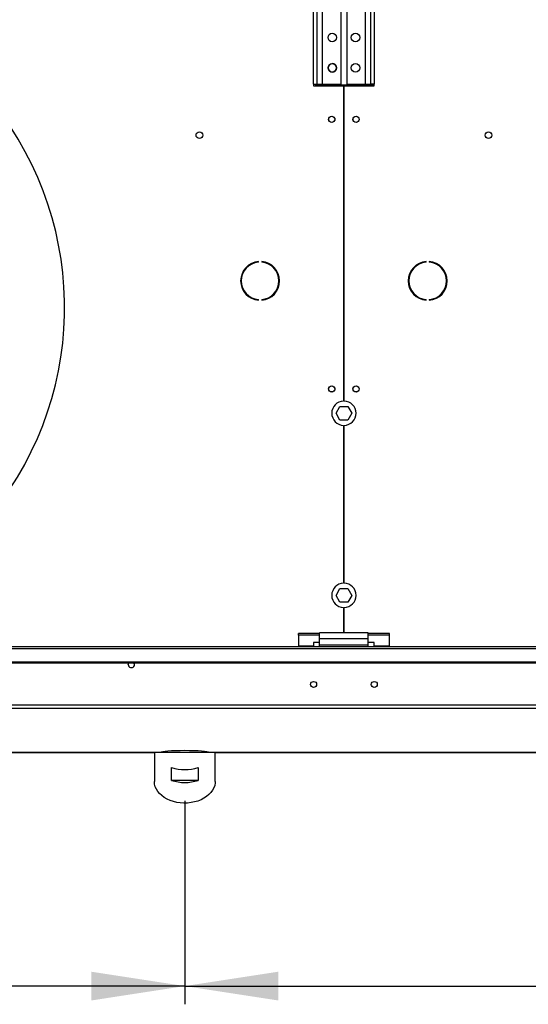
# Model space of a CAD drawing. Units: millimetres. Extents: x 5 to 414, y 3 to 291.
# Drawn here: x 103 to 131, y 210 to 264 of the extents above; entities that cross this region are included whole.
import ezdxf

# ---------------------------------------------------------------- set-up
doc = ezdxf.new("R2010")
doc.units = ezdxf.units.MM
doc.layers.add('GEOMETRY', color=7, linetype='Continuous')
doc.styles.add('SLDTEXTSTYLE0', font='TXT', dxfattribs={"width": 0.605})
doc.dimstyles.new('SLDDIMSTYLE0', dxfattribs={"dimtxt": 5.136637, "dimasz": 3.5, "dimexe": 0, "dimexo": 0.0625, "dimgap": 1.284159, "dimtad": 1, "dimdec": 0, "dimlfac": 15, "dimrnd": 1e-09, "dimzin": 12, "dimdsep": 46, "dimtxsty": 'SLDTEXTSTYLE0', "dimsah": 1, "dimcen": 0.09, "dimadec": 0, "dimazin": 3, "dimtol": 1, "dimtp": 5, "dimtm": 5, "dimtfac": 1, "dimtdec": 0, "dimtofl": 0, "dimtmove": 0, "dimatfit": 3, "dimfxl": 0, "dimfrac": 2, "dimtolj": 1, "dimarcsym": 0})

# ---------------------------------------------------------------- blocks, each defined once
blk = doc.blocks.new('_D')
at = {"layer": 'GEOMETRY'}
for p, q in [((26.587, 226.59), (26.587, 209.549)), ((111.654, 220.727), (111.654, 209.549)), ((111.654, 210.549), (26.587, 210.549))]:
    blk.add_line(p, q, dxfattribs=at)
for points in [[(26.587, 210.549), (31.724, 209.758), (31.724, 211.339)], [(111.654, 210.549), (106.517, 211.339), (106.517, 209.758)]]:
    blk.add_solid(points, dxfattribs=at)
at = {"layer": 'GEOMETRY', "char_height": 5.2917, "attachment_point": 1, "style": 'SLDTEXTSTYLE0'}
for s, insert in [('±5', (74.069, 217.37)), ('1276', (56.406, 217.37))]:
    blk.add_mtext(s, dxfattribs=dict(at, insert=insert))
blk = doc.blocks.new('_D_1')
at = {"layer": 'GEOMETRY'}
for p, q in [((111.654, 220.727), (111.654, 209.549)), ((195.787, 220.727), (195.787, 209.549)), ((111.654, 210.549), (195.787, 210.549))]:
    blk.add_line(p, q, dxfattribs=at)
for points in [[(111.654, 210.549), (116.79, 209.758), (116.79, 211.339)], [(195.787, 210.549), (190.651, 211.339), (190.651, 209.758)]]:
    blk.add_solid(points, dxfattribs=at)
at = {"layer": 'GEOMETRY', "char_height": 5.2917, "attachment_point": 1, "style": 'SLDTEXTSTYLE0'}
for s, insert in [('±5', (158.669, 217.37)), ('1262', (141.006, 217.37))]:
    blk.add_mtext(s, dxfattribs=dict(at, insert=insert))

msp = doc.modelspace()

# ---------------------------------------------------------------- linework, layer by layer
at = {"color": 7, "linetype": 'Continuous', "lineweight": 25}
for p, q in [((118.701, 267.748), (118.701, 260.068)), ((118.901, 267.748), (118.901, 260.068)), ((119.221, 260.068), (119.221, 267.748)), ((120.234, 260.068), (120.234, 267.748)), ((120.541, 267.748), (120.541, 260.068)), ((121.554, 267.748), (121.554, 260.068)), ((121.874, 260.068), (121.874, 267.748)), ((122.074, 260.068), (122.074, 267.748)), ((118.701, 260.068), (118.901, 260.068)), ((118.721, 260.068), (118.721, 259.968)), ((118.801, 260.068), (118.801, 260.035)), ((118.801, 260.035), (122.001, 260.035)), ((118.901, 260.068), (119.221, 260.068)), ((119.221, 260.068), (120.234, 260.068)), ((120.541, 260.068), (121.554, 260.068)), ((121.554, 260.068), (121.874, 260.068)), ((122.074, 260.068), (121.874, 260.068)), ((122.001, 260.035), (122.001, 260.068)), ((122.054, 259.968), (122.054, 260.068)), ((118.721, 259.968), (120.371, 259.968)), ((120.371, 259.968), (120.371, 242.668)), ((120.404, 242.668), (120.404, 259.968)), ((120.404, 259.968), (122.054, 259.968)), ((115.698, 250.298), (115.698, 250.331)), ((115.876, 250.331), (115.876, 250.298)), ((124.898, 250.298), (124.898, 250.331)), ((125.076, 250.331), (125.076, 250.298)), ((115.698, 248.205), (115.698, 248.238)), ((115.876, 248.238), (115.876, 248.205)), ((124.898, 248.205), (124.898, 248.238)), ((125.076, 248.238), (125.076, 248.205)), ((119.956, 242.001), (120.172, 242.375)), ((120.172, 242.375), (120.603, 242.375)), ((120.603, 242.375), (120.818, 242.001)), ((120.172, 241.628), (119.956, 242.001)), ((120.818, 242.001), (120.603, 241.628)), ((120.603, 241.628), (120.172, 241.628)), ((120.371, 241.335), (120.371, 232.668)), ((120.404, 232.668), (120.404, 241.335)), ((119.956, 232.001), (120.172, 232.375)), ((120.172, 231.628), (119.956, 232.001)), ((120.172, 232.375), (120.603, 232.375)), ((120.603, 232.375), (120.818, 232.001)), ((120.818, 232.001), (120.603, 231.628)), ((120.603, 231.628), (120.172, 231.628)), ((120.371, 231.335), (120.371, 229.935)), ((120.404, 229.935), (120.404, 231.335)), ((117.887, 229.813), (117.887, 229.899)), ((119.054, 229.899), (117.887, 229.899)), ((117.887, 229.813), (117.887, 229.22)), ((119.054, 229.813), (117.887, 229.813)), ((121.721, 229.935), (119.054, 229.935)), ((119.054, 229.615), (119.054, 229.935)), ((121.721, 229.615), (121.721, 229.935)), ((122.887, 229.899), (121.721, 229.899)), ((122.887, 229.813), (121.721, 229.813)), ((122.887, 229.813), (122.887, 229.899)), ((122.887, 229.22), (122.887, 229.813)), ((118.721, 229.22), (117.887, 229.22)), ((117.887, 229.22), (117.887, 229.168)), ((119.054, 229.405), (118.721, 229.405)), ((118.721, 229.405), (118.721, 229.22)), ((118.721, 229.168), (118.721, 229.22)), ((121.721, 229.615), (119.054, 229.615)), ((119.054, 229.268), (119.054, 229.615)), ((121.721, 229.268), (119.054, 229.268)), ((119.054, 229.168), (119.054, 229.268)), ((121.721, 229.268), (121.721, 229.615)), ((122.054, 229.405), (121.721, 229.405)), ((121.721, 229.168), (121.721, 229.268)), ((122.054, 229.22), (122.054, 229.405)), ((122.887, 229.22), (122.054, 229.22)), ((122.054, 229.22), (122.054, 229.168)), ((122.887, 229.168), (122.887, 229.22)), ((279.721, 229.168), (27.721, 229.168)), ((27.721, 229.085), (279.721, 229.085)), ((28.254, 228.353), (279.187, 228.353)), ((28.254, 228.303), (279.187, 228.303)), ((279.782, 225.965), (27.659, 225.965)), ((279.721, 225.798), (27.721, 225.798)), ((27.718, 223.377), (109.991, 223.377)), ((109.987, 223.377), (109.987, 221.774)), ((113.317, 223.377), (109.991, 223.377)), ((113.316, 223.377), (194.125, 223.377)), ((113.321, 221.774), (113.321, 223.377)), ((110.927, 221.845), (110.927, 222.552)), ((112.38, 222.552), (112.38, 221.845)), ((112.38, 221.845), (110.927, 221.845))]:
    msp.add_line(p, q, dxfattribs=at)
at = {"color": 8, "linetype": 'Continuous', "lineweight": 25}
for p, q in [((118.987, 260.035), (118.987, 259.968)), ((109.992, 223.377), (27.721, 223.377)), ((194.125, 223.377), (113.316, 223.377))]:
    msp.add_line(p, q, dxfattribs=at)
at = {"color": 7, "linetype": 'Continuous', "lineweight": 25, "flags": 128}
for points in [[(108.551, 228.201), (108.563, 228.266), (108.584, 228.303)], [(113.321, 221.774), (113.318, 221.704), (113.294, 221.566), (113.248, 221.43), (113.179, 221.299), (113.089, 221.175), (112.979, 221.059), (112.85, 220.953), (112.704, 220.859), (112.544, 220.778), (112.371, 220.71), (112.188, 220.658), (111.997, 220.621), (111.802, 220.6), (111.604, 220.596), (111.408, 220.609), (111.215, 220.637), (111.027, 220.682), (110.849, 220.742), (110.682, 220.817), (110.529, 220.905), (110.391, 221.005), (110.271, 221.116), (110.171, 221.236), (110.091, 221.364), (110.034, 221.497), (109.999, 221.635), (109.987, 221.774), (109.987, 221.774)]]:
    msp.add_lwpolyline(points, dxfattribs=at)
at = {"color": 7, "linetype": 'Continuous', "lineweight": 25}
for centre, radius in [((119.751, 262.628), 0.233), ((121.024, 262.628), 0.233), ((119.751, 260.961), 0.233), ((121.024, 260.961), 0.233), ((119.721, 258.135), 0.173), ((119.721, 258.135), 0.167), ((121.054, 258.135), 0.173), ((121.054, 258.135), 0.167), ((112.454, 257.268), 0.183), ((128.321, 257.268), 0.183), ((119.721, 243.335), 0.173), ((119.721, 243.335), 0.167), ((121.054, 243.335), 0.173), ((121.054, 243.335), 0.167), ((118.721, 227.108), 0.167), ((122.054, 227.108), 0.167)]:
    msp.add_circle(centre, radius, dxfattribs=at)
for centre, radius, start, end in [((87.054, 247.801), 18.003, 241.1613, 121.1303), ((119.761, 260.961), 0.233, 91.6553, 180), ((119.747, 260.961), 0.233, 271.6204, 88.3808), ((119.761, 260.961), 0.233, 180, 268.3459), ((115.787, 249.268), 1.067, 94.7802, 265.2198), ((115.787, 249.268), 1.033, 94.9342, 265.0658), ((115.787, 249.268), 1.067, 274.7802, 85.2198), ((115.787, 249.268), 1.033, 274.9342, 85.0658), ((124.987, 249.268), 1.067, 94.7802, 265.2198), ((124.987, 249.268), 1.033, 94.9342, 265.0658), ((124.987, 249.268), 1.067, 274.7802, 85.2198), ((124.987, 249.268), 1.033, 274.9342, 85.0658), ((120.387, 242.001), 0.667, 91.4325, 268.5675), ((120.387, 242.001), 0.667, 271.4325, 88.5675), ((120.387, 232.001), 0.667, 91.4325, 268.5675), ((120.387, 232.001), 0.667, 271.4325, 88.5675), ((108.721, 228.201), 0.17, 180, 36.7736), ((111.654, 224.722), 2.289, 251.4926, 288.5074), ((111.654, 224.015), 2.289, 251.4926, 288.5074)]:
    msp.add_arc(centre, radius, start, end, dxfattribs=at)
msp.add_ellipse((111.654, 223.373), major_axis=(1.333, 0), ratio=0.077196, start_param=0.038869, end_param=3.102723, dxfattribs=at)

# ---------------------------------------------------------------- dimensions: what is measured, and where the dimension line sits
at = {"layer": 'GEOMETRY'}
for base, p2, picture, middle in [((26.587, 210.549), (26.587, 227.59), '_D', (69.121, 210.549)), ((195.787, 210.549), (195.787, 221.727), '_D_1', (153.721, 210.549))]:
    dim = msp.add_linear_dim(base=base, p1=(111.654, 221.727), p2=p2, dimstyle='SLDDIMSTYLE0', dxfattribs=at)
    dim.commit()
    dim.dimension.update_dxf_attribs({"geometry": picture, "text_midpoint": middle, "dimtype": 160})

doc.saveas('drawing.dxf')
